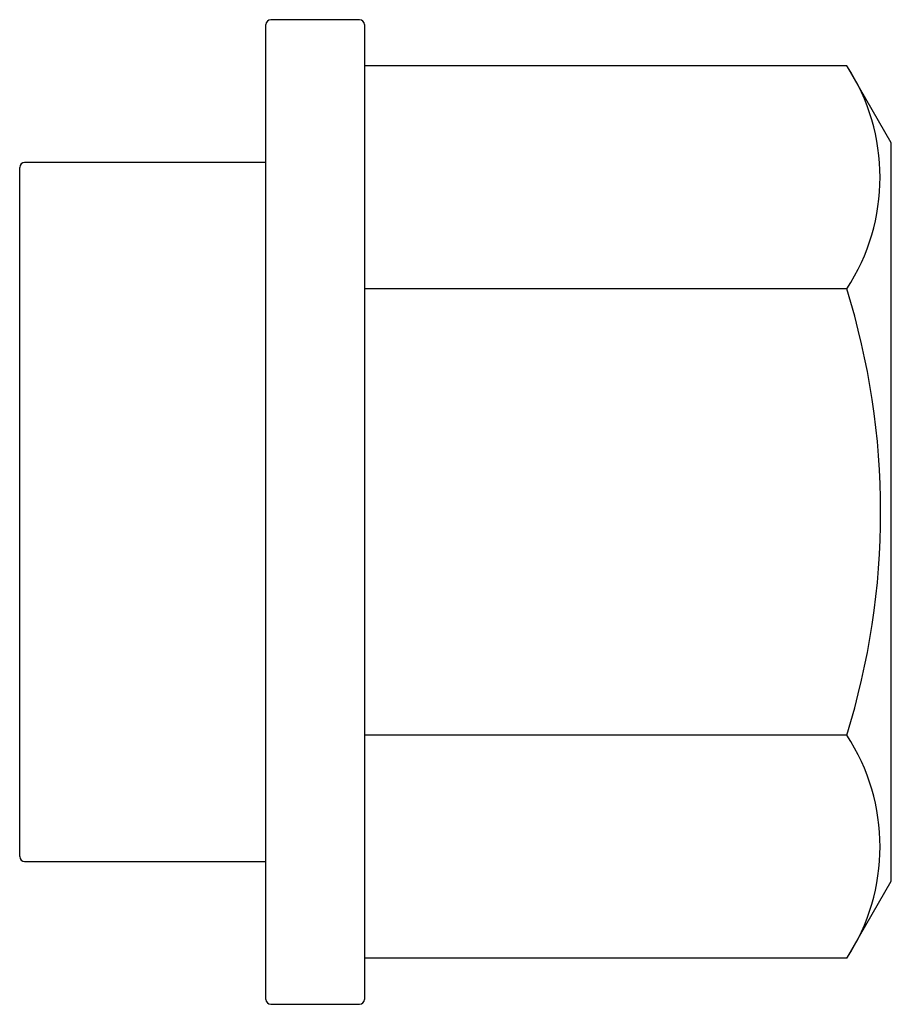
# Paper-space layout '_Снизу' of a CAD drawing. Units: millimetres. Extents: x -5.7 to 3.2, y -5 to 5.
import ezdxf

# ---------------------------------------------------------------- set-up
doc = ezdxf.new("R2010")
doc.units = ezdxf.units.MM

psp = doc.layouts.new('_Снизу')

# ---------------------------------------------------------------- linework, layer by layer
at = {"color": 7, "linetype": 'Continuous', "lineweight": 25}
for p, q in [((-2.225, 5), (-3.125, 5)), ((-3.175, -4.95), (-3.175, 4.95)), ((-2.175, 4.95), (-2.175, -4.95)), ((2.723, 4.532), (-2.175, 4.532)), ((3.175, 3.75), (2.723, 4.532)), ((3.175, -3.75), (3.175, 3.75)), ((-5.675, -3.5), (-5.675, 3.5)), ((-3.175, 3.55), (-5.625, 3.55)), ((2.723, 2.266), (-2.175, 2.266)), ((2.723, -2.266), (-2.175, -2.266)), ((-5.625, -3.55), (-3.175, -3.55)), ((2.723, -4.532), (3.175, -3.75)), ((2.723, -4.532), (-2.175, -4.532)), ((-3.125, -5), (-2.225, -5))]:
    psp.add_line(p, q, dxfattribs=at)
for centre, radius, start, end in [((-3.125, 4.95), 0.05, 90, 180), ((-2.225, 4.95), 0.05, 0, 90), ((0.99, 3.399), 2.071, 326.8364, 33.1636), ((-5.625, 3.5), 0.05, 90, 180), ((-4.563, 0), 7.63, 342.7232, 17.2768), ((0.99, -3.399), 2.071, 326.8364, 33.1636), ((-5.625, -3.5), 0.05, 180, 270), ((-3.125, -4.95), 0.05, 180, 270), ((-2.225, -4.95), 0.05, 270, 360)]:
    psp.add_arc(centre, radius, start, end, dxfattribs=at)

doc.saveas('drawing.dxf')
